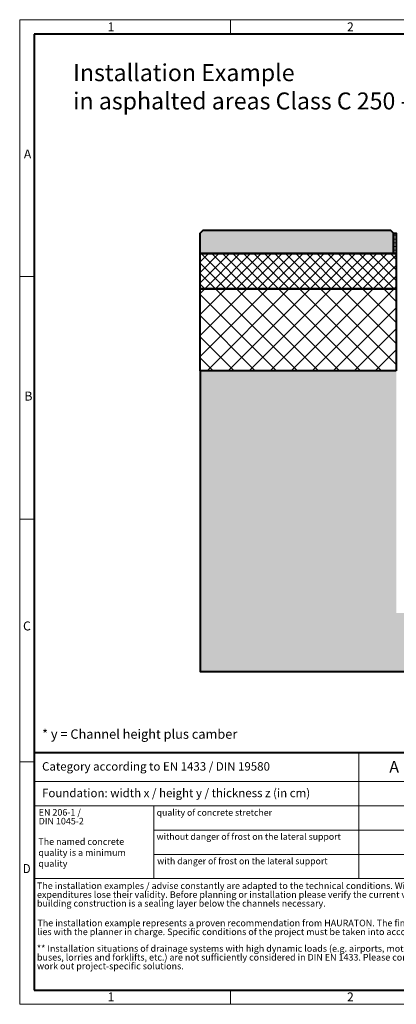
# Model space of a CAD drawing. Units: millimetres. Extents: x 0 to 5718, y 0 to 1680.
# Drawn here: x 0 to 643, y 0 to 1680 of the extents above; entities that cross this region are included whole.
import ezdxf

# ---------------------------------------------------------------- set-up
doc = ezdxf.new("R2010")
doc.units = ezdxf.units.MM
doc.header["$LTSCALE"] = 15
doc.linetypes.add('DOT2', pattern=[0.635, 0, -0.635])
doc.layers.get('0').update_dxf_attribs({"lineweight": 40})
for name, color, linetype, lineweight in [('HAURATON_ConstructionSite_Contour', 7, 'Continuous', 40), ('HAURATON_ConstructionSite_Hatching', 8, 'Continuous', 15), ('HAURATON_Frame_LOGO', 1, 'Continuous', 20), ('HAURATON_Product_Contour', 7, 'Continuous', 40)]:
    doc.layers.add(name, color=color, linetype=linetype, lineweight=lineweight)
doc.layers.add('HAURATON_Text', color=40, linetype='Continuous')
doc.layers.add('HAURATON_Text_Macro', color=112, linetype='Continuous')
doc.styles.add('Hauraton_Platzhalter', font='arial.ttf', dxfattribs={"width": 0.948})
doc.styles.add('Hauraton_Platzhalter_Fett', font='arialbd.ttf', dxfattribs={"width": 0.948})

# ---------------------------------------------------------------- blocks, each defined once
blk = doc.blocks.new('WBLOCK_FrameLogo_M15zu1')
at = {"linetype": 'Continuous'}
for p, q in [((4455, 3149.5), (0, 3149.5)), ((0, 3149.5), (0, 0)), ((675.2, 3103), (675.2, 3149.5)), ((46.6, 2328.4), (0, 2328.4)), ((0, 1552.3), (46.6, 1552.3)), ((0, 776.1), (46.6, 776.1)), ((1086.6, 760.6), (1086.6, 402)), ((46.6, 712.5), (2949.3, 712.5)), ((46.6, 634.9), (2949.3, 634.9)), ((429.4, 635), (429.4, 402.2)), ((429.4, 557.2), (2949.3, 557.2)), ((429.4, 479.6), (2949.3, 479.6)), ((46.6, 402), (4408.4, 402)), ((675.2, 0), (675.2, 46.6)), ((0, 0), (4455, 0))]:
    blk.add_line(p, q, dxfattribs=at)
at = {"linetype": 'Continuous', "lineweight": 40}
for p, q in [((4408.4, 3103), (46.6, 3103)), ((46.6, 3103), (46.6, 45)), ((46.6, 805.6), (4408.4, 805.6)), ((46.6, 45), (4408.4, 45))]:
    blk.add_line(p, q, dxfattribs=at)
blk.add_line((1086.6, 760.6), (1086.6, 805.6))
at = {"attachment_point": 1, "style": 'Hauraton_Platzhalter'}
for s, insert, char_height in [('1', (281.7, 3140.9), 28.7), ('2', (1048.2, 3140.9), 28.7), ('A', (13.4, 2734.3), 28.7), ('B', (15.3, 1959.9), 28.7), ('C', (10.7, 1224.6), 28.7), ('{\\W0.9;D}', (10.7, 448.5), 28.75), ('1', (281.7, 38), 28.7), ('2', (1048.2, 38), 28.7)]:
    blk.add_mtext(s, dxfattribs=dict(at, insert=insert, char_height=char_height))

msp = doc.modelspace()

# ---------------------------------------------------------------- hatches: boundary and pattern name
at = {"layer": 'HAURATON_ConstructionSite_Hatching'}
h = msp.add_hatch(color=256, dxfattribs=at)
h.dxf.hatch_style = 1
h.paths.add_polyline_path([(308.314, 1315.657), (313.313, 1320.656), (633.319, 1320.656), (638.318, 1315.657), (638.318, 1280.656), (308.313, 1280.656)])
h = msp.add_hatch(dxfattribs=at)
h.set_pattern_fill('LINE', color=256, scale=2)
h.set_pattern_definition([(0, (832.571, 1026.186), (0, 6.35), [])])
h.paths.add_polyline_path([(643.318, 1315.657), (638.318, 1315.657), (638.318, 1280.656), (643.318, 1280.656)])
h = msp.add_hatch(dxfattribs=at)
h.set_pattern_fill('ANSI37', color=256, scale=4)
h.set_pattern_definition([(45, (684.513, 1157.818), (-8.98026, 8.98026), []), (135, (684.513, 1157.818), (-8.98026, -8.98026), [])])
h.paths.add_polyline_path([(643.318, 1280.656), (308.313, 1280.656), (308.313, 1220.656), (643.318, 1220.656)])
h.paths.add_polyline_path([(1778.323, 1280.656), (1443.318, 1280.656), (1443.318, 1220.656), (1778.323, 1220.656)])
h = msp.add_hatch(dxfattribs=at)
h.set_pattern_fill('ANSI37', color=256, scale=8)
h.set_pattern_definition([(45, (684.513, 1157.818), (-17.9605, 17.9605), []), (135, (684.513, 1157.818), (-17.9605, -17.9605), [])])
h.paths.add_polyline_path([(643.318, 1220.656), (308.313, 1220.656), (308.313, 1080.656), (643.318, 1080.656)])
h = msp.add_hatch(dxfattribs=at)
h.set_pattern_fill('AR-CONC', color=256, scale=0.2, angle=90)
h.set_pattern_definition([(140, (598.98, 1177.818), (3.1878, 36.4369), [3.81, -41.91]), (85, (598.98, 1177.818), (-38.2114, -7.0487), [3.048, -33.5281]), (190.4514, (599.246, 1180.854), (-35.02355, 29.38825), [3.238, -35.618]), (136.1842, (588.82, 1177.818), (8.4085, 54.2158), [5.715, -62.865]), (186.6356, (589.52, 1182.336), (-49.4852, 47.4808), [4.857, -53.4271]), (81.184, (588.82, 1177.82), (-49.4852, 47.4808), [4.572, -50.292]), (111, (591.36, 1182.898), (20.45304, 30.3229), [3.81, -41.91]), (56, (591.36, 1182.898), (-36.8376, 12.3604), [3.048, -33.528]), (161.4514, (593.065, 1185.425), (-16.3846, 42.6833), [3.238, -35.618]), (127.5, (598.98, 1177.818), (-16.91101, 0.61772), [0, -33.1216, 0, -34.036, 0, -33.655]), (97.5, (598.98, 1177.818), (-20.03611, 13.36393), [0, -19.4056, 0, -32.3596, 0, -12.827]), (57.5, (598.98, 1166.489), (1.14575, 27.11812), [0, -12.7, 0, -39.624, 0, -52.578]), (47.5, (598.98, 1161.41), (-5.0853, 29.62584), [0, -16.51, 0, -26.3144, 0, -37.338])])
h.paths.add_polyline_path([(643.318, 1080.656), (308.313, 1080.656), (308.314, 567.657), (1043.318, 567.657), (1043.318, 572.755), (945.991, 667.657), (643.318, 667.657)])
h.paths.add_polyline_path([(1043.318, 667.657), (945.991, 667.657), (1043.318, 572.755)], flags=17)
h.paths.add_polyline_path([(1211.034, 667.657), (1043.318, 667.657), (1043.318, 572.755), (1048.546, 567.657), (1140.185, 567.657)])
h.paths.add_polyline_path([(1778.323, 1080.656), (1443.318, 1080.656), (1443.318, 667.657), (1211.034, 667.657), (1140.185, 567.657), (1778.323, 567.657)])

# ---------------------------------------------------------------- linework, layer by layer
at = {"layer": 'HAURATON_ConstructionSite_Contour'}
for points in [[(638.318, 1280.656), (308.313, 1280.656), (308.313, 1315.656), (313.313, 1320.656), (633.319, 1320.656), (638.319, 1315.656)], [(643.318, 1220.656), (308.313, 1220.656), (308.313, 1280.656), (643.318, 1280.656)], [(643.318, 1080.656), (308.313, 1080.656), (308.313, 1220.656), (643.318, 1220.656)]]:
    msp.add_lwpolyline(points, close=True, dxfattribs=at)
msp.add_lwpolyline([(308.313, 1080.656), (308.314, 567.657), (1043.318, 567.657)], dxfattribs=at)
at = {"layer": 'HAURATON_Product_Contour'}
msp.add_lwpolyline([(638.318, 1280.656), (638.318, 1315.657), (643.318, 1315.657), (643.318, 1280.656)], close=True, dxfattribs=at)

# ---------------------------------------------------------------- block references
at = {"layer": 'HAURATON_Frame_LOGO', "xscale": 0.5333333333866667, "yscale": 0.5333333333866667, "zscale": 0.5333333333866667}
msp.add_blockref('WBLOCK_FrameLogo_M15zu1', (0, 0), dxfattribs=at)

# ---------------------------------------------------------------- texts
at = {"layer": 'HAURATON_Text', "insert": (657.786, 415.11), "char_height": 20, "attachment_point": 2, "style": 'Hauraton_Platzhalter_Fett'}
msp.add_mtext('A 15', dxfattribs=at)
at = {"layer": 'HAURATON_Text_Macro', "linetype": 'Continuous', "lineweight": 0, "attachment_point": 1, "style": 'Hauraton_Platzhalter'}
for s, insert, char_height, width in [('Installation Example\\Pin asphalted areas Class C 250 - D 400', (91.31, 1603.898), 28.97561, 757.84682), ('* y = Channel height plus camber ', (38.269, 469.022), 16, 706.63808), ('The named concrete quality is a minimum quality', (31.91, 283.131), 11.2, 193.13429)]:
    msp.add_mtext(s, dxfattribs=dict(at, insert=insert, char_height=char_height, width=width))
for s, insert, char_height in [('Category according to EN 1433 / DIN 19580', (38.269, 413.07), 14.4), ('Foundation: width x / height y / thickness z (in cm)', (38.269, 367.731), 14.4), ('quality of concrete stretcher', (233.963, 332.608), 10.95209), ('without danger of frost on the lateral support ', (233.8, 291.582), 10.95209), ('with danger of frost on the lateral support ', (234.921, 249.883), 10.95209)]:
    msp.add_mtext(s, dxfattribs=dict(at, insert=insert, char_height=char_height))
at = {"layer": 'HAURATON_Text_Macro', "linetype": 'DOT2', "char_height": 11.2, "attachment_point": 1, "line_spacing_factor": 0.803888, "style": 'Hauraton_Platzhalter'}
for s, insert, width in [('EN 206-1 /\\PDIN 1045-2', (32.484, 333.098), 193.0472), ('The installation examples / advise constantly are adapted to the technical conditions. With new editions older expenditures lose their validity. Before planning or installation please verify the current version at www.hauraton.com In building construction is a sealing layer below the channels necessary.', (29.587, 207.848), 875.51153), ('The installation example represents a proven recommendation from HAURATON. The final responsibility for the execution lies with the planner in charge. Specific conditions of the project must be taken into account.', (30.35, 144.282), 874.91273), ('** Installation situations of drainage systems with high dynamic loads (e.g. airports, motorways and manoeuvring areas of buses, lorries and forklifts, etc.) are not sufficiently considered in DIN EN 1433. Please contact us for such applications to work out project-specific solutions.', (29.587, 100.83), 874.31392)]:
    msp.add_mtext(s, dxfattribs=dict(at, insert=insert, width=width))

doc.saveas('drawing.dxf')
